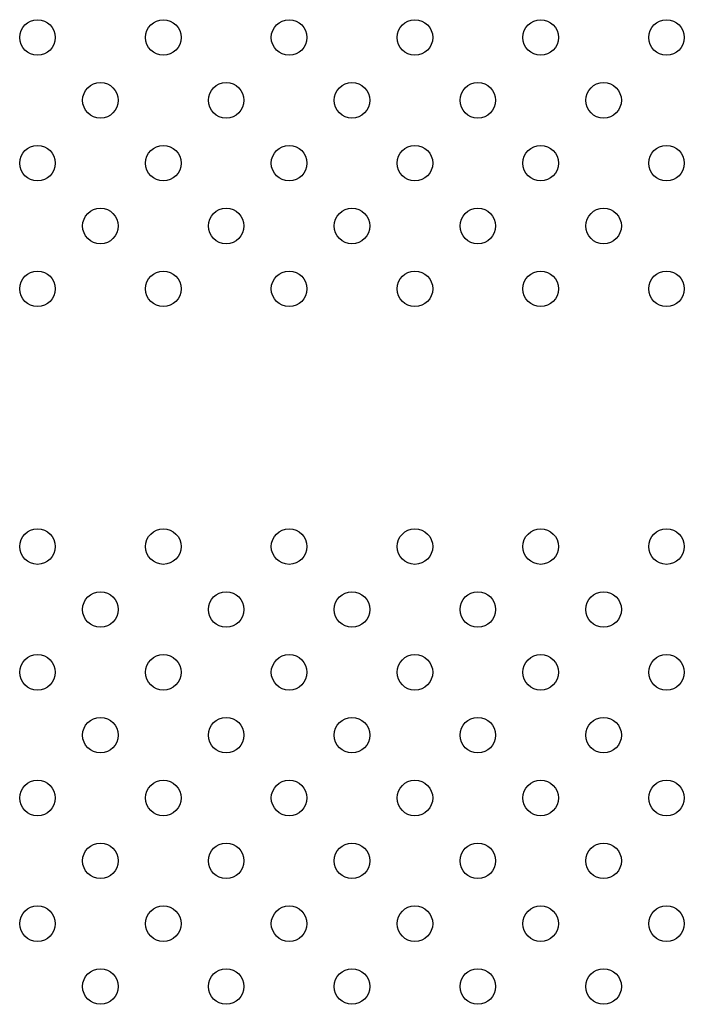
# Model space of a CAD drawing. Units: millimetres. Extents: x 4.1 to 21.6, y 4.2 to 15.8.
# Drawn here: x 13.6 to 13.8, y 8.4 to 8.6 of the extents above; entities that cross this region are included whole.
import ezdxf

# ---------------------------------------------------------------- set-up
doc = ezdxf.new("R2010")
doc.units = ezdxf.units.MM
doc.layers.add('Dibujo', color=7, linetype='Continuous', lineweight=25)

msp = doc.modelspace()

# ---------------------------------------------------------------- linework, layer by layer
at = {"layer": 'Dibujo'}
for centre in [(13.61138, 8.58574), (13.63967, 8.58574), (13.66795, 8.58574), (13.69624, 8.58574), (13.72452, 8.58574), (13.75281, 8.58574), (13.62553, 8.5716), (13.65381, 8.5716), (13.68209, 8.5716), (13.71038, 8.5716), (13.73866, 8.5716), (13.61138, 8.55746), (13.63967, 8.55746), (13.66795, 8.55746), (13.69624, 8.55746), (13.72452, 8.55746), (13.75281, 8.55746), (13.62553, 8.54332), (13.65381, 8.54332), (13.68209, 8.54332), (13.71038, 8.54332), (13.73866, 8.54332), (13.61138, 8.52918), (13.63967, 8.52918), (13.66795, 8.52918), (13.69624, 8.52918), (13.72452, 8.52918), (13.75281, 8.52918), (13.61138, 8.47118), (13.63967, 8.47118), (13.66795, 8.47118), (13.69624, 8.47118), (13.72452, 8.47118), (13.75281, 8.47118), (13.62553, 8.45703), (13.65381, 8.45703), (13.68209, 8.45703), (13.71038, 8.45703), (13.73866, 8.45703), (13.61138, 8.44289), (13.63967, 8.44289), (13.66795, 8.44289), (13.69624, 8.44289), (13.72452, 8.44289), (13.75281, 8.44289), (13.62553, 8.42875), (13.65381, 8.42875), (13.68209, 8.42875), (13.71038, 8.42875), (13.73866, 8.42875), (13.61138, 8.41461), (13.63967, 8.41461), (13.66795, 8.41461), (13.69624, 8.41461), (13.72452, 8.41461), (13.75281, 8.41461), (13.62553, 8.40046), (13.65381, 8.40046), (13.68209, 8.40046), (13.71038, 8.40046), (13.73866, 8.40046), (13.61138, 8.38632), (13.63967, 8.38632), (13.66795, 8.38632), (13.69624, 8.38632), (13.72452, 8.38632), (13.75281, 8.38632), (13.62553, 8.37218), (13.65381, 8.37218), (13.68209, 8.37218), (13.71038, 8.37218), (13.73866, 8.37218)]:
    msp.add_circle(centre, 0.004, dxfattribs=at)

doc.saveas('drawing.dxf')
